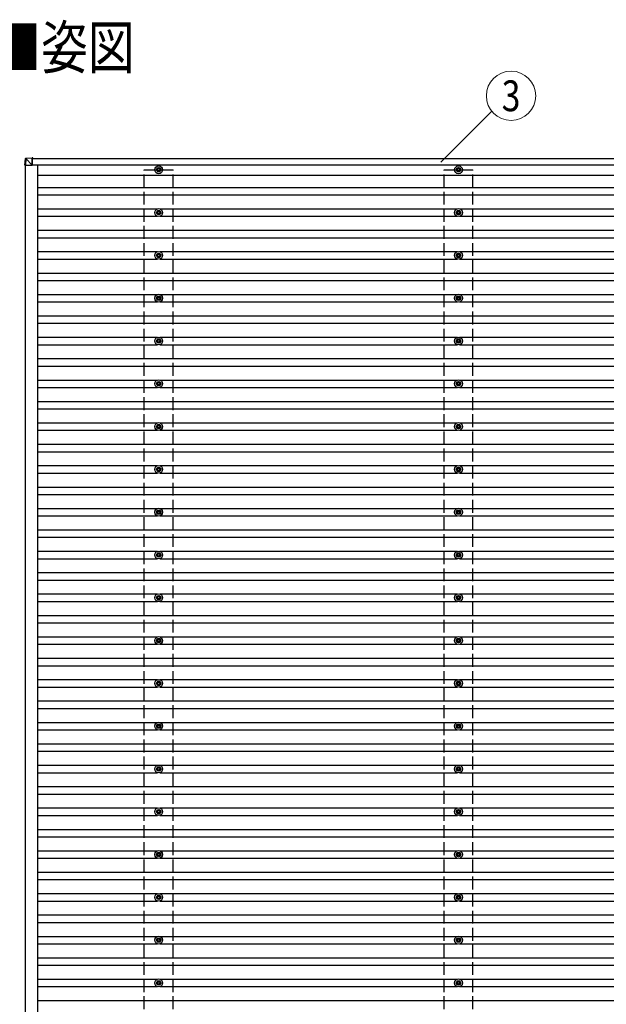
# Model space of a CAD drawing. Units: millimetres. Extents: x 0 to 33640, y 0 to 23760.
# Drawn here: x 13505 to 16244, y 13481 to 18082 of the extents above; entities that cross this region are included whole.
import ezdxf
from ezdxf.enums import TextEntityAlignment as Align

# ---------------------------------------------------------------- set-up
doc = ezdxf.new("R2010")
doc.units = ezdxf.units.MM
doc.linetypes.add('YHIDDEN_1', pattern=[4, 3, -1])
for name, color, linetype, lineweight in [('USER1', 3, 'Continuous', 13), ('YKK_13', 4, 'Continuous', 30), ('YKK_A1', 4, 'Continuous', 30), ('YKK_D', 6, 'Continuous', 13)]:
    doc.layers.add(name, color=color, linetype=linetype, lineweight=lineweight)
doc.styles.add('text-b', font='extslim2.shx', dxfattribs={"width": 0.8, "bigfont": 'extfont2.shx'})

msp = doc.modelspace()

# ---------------------------------------------------------------- linework, layer by layer
at = {"layer": 'YKK_13'}
for p, q in [((13529.8, 17402.6), (13531.7, 17433.2)), ((13531.7, 17402.6), (13529.8, 17402.6)), ((13533.5, 17433.1), (13531.7, 17402.6)), ((13531.7, 17402.6), (13564.1, 17402.6)), ((13533.6, 17435), (13564.1, 17436.9)), ((13564.1, 17435), (13533.6, 17433.2)), ((13564.1, 17402.6), (13533.6, 17433.1)), ((13566.2, 17436.9), (13564.1, 17436.9)), ((13564.1, 17435), (13564.1, 17402.6)), ((13564.1, 17434.4), (13566.1, 17434.4)), ((13564.1, 17434.3), (13566.1, 17434.4)), ((13564.1, 17402.6), (13564.1, 17433.9)), ((13566.2, 17433.9), (13564.1, 17433.8)), ((13564.1, 17433.6), (13566.2, 17433.6)), ((13566.2, 17436), (13566.2, 17433.6)), ((13566.2, 17433.6), (13566.2, 17433.9)), ((14148.7, 17382.9), (14144.3, 17382.9)), ((14148.7, 17379.4), (14144.3, 17379.4)), ((14152.5, 17391.1), (14152.5, 17386.7)), ((14152.5, 17375.5), (14152.5, 17371.1)), ((14156, 17391.1), (14156, 17386.7)), ((14156, 17375.5), (14156, 17371.1)), ((14164.3, 17382.9), (14159.9, 17382.9)), ((14164.3, 17379.4), (14159.9, 17379.4)), ((15548.7, 17382.9), (15544.3, 17382.9)), ((15548.7, 17379.4), (15544.3, 17379.4)), ((15552.5, 17391.1), (15552.5, 17386.7)), ((15552.5, 17375.5), (15552.5, 17371.1)), ((15556, 17391.1), (15556, 17386.7)), ((15556, 17375.5), (15556, 17371.1)), ((15564.3, 17382.9), (15559.9, 17382.9)), ((15564.3, 17379.4), (15559.9, 17379.4)), ((14148.7, 17182.9), (14144.3, 17182.9)), ((14148.7, 17179.4), (14144.3, 17179.4)), ((14152.5, 17191.1), (14152.5, 17186.7)), ((14152.5, 17175.5), (14152.5, 17171.1)), ((14156, 17191.1), (14156, 17186.7)), ((14156, 17175.5), (14156, 17171.1)), ((14164.3, 17182.9), (14159.9, 17182.9)), ((14164.3, 17179.4), (14159.9, 17179.4)), ((15548.7, 17182.9), (15544.3, 17182.9)), ((15548.7, 17179.4), (15544.3, 17179.4)), ((15552.5, 17191.1), (15552.5, 17186.7)), ((15552.5, 17175.5), (15552.5, 17171.1)), ((15556, 17191.1), (15556, 17186.7)), ((15556, 17175.5), (15556, 17171.1)), ((15564.3, 17182.9), (15559.9, 17182.9)), ((15564.3, 17179.4), (15559.9, 17179.4)), ((14148.7, 16982.9), (14144.3, 16982.9)), ((14148.7, 16979.4), (14144.3, 16979.4)), ((14152.5, 16991.1), (14152.5, 16986.7)), ((14156, 16991.1), (14156, 16986.7)), ((14164.3, 16982.9), (14159.9, 16982.9)), ((14164.3, 16979.4), (14159.9, 16979.4)), ((15548.7, 16982.9), (15544.3, 16982.9)), ((15548.7, 16979.4), (15544.3, 16979.4)), ((15552.5, 16991.1), (15552.5, 16986.7)), ((15556, 16991.1), (15556, 16986.7)), ((15564.3, 16982.9), (15559.9, 16982.9)), ((15564.3, 16979.4), (15559.9, 16979.4)), ((14152.5, 16975.5), (14152.5, 16971.1)), ((14156, 16975.5), (14156, 16971.1)), ((15552.5, 16975.5), (15552.5, 16971.1)), ((15556, 16975.5), (15556, 16971.1)), ((14148.7, 16782.9), (14144.3, 16782.9)), ((14148.7, 16779.4), (14144.3, 16779.4)), ((14152.5, 16791.1), (14152.5, 16786.7)), ((14152.5, 16775.5), (14152.5, 16771.1)), ((14156, 16791.1), (14156, 16786.7)), ((14156, 16775.5), (14156, 16771.1)), ((14164.3, 16782.9), (14159.9, 16782.9)), ((14164.3, 16779.4), (14159.9, 16779.4)), ((15548.7, 16782.9), (15544.3, 16782.9)), ((15548.7, 16779.4), (15544.3, 16779.4)), ((15552.5, 16791.1), (15552.5, 16786.7)), ((15552.5, 16775.5), (15552.5, 16771.1)), ((15556, 16791.1), (15556, 16786.7)), ((15556, 16775.5), (15556, 16771.1)), ((15564.3, 16782.9), (15559.9, 16782.9)), ((15564.3, 16779.4), (15559.9, 16779.4)), ((14148.7, 16582.9), (14144.3, 16582.9)), ((14148.7, 16579.4), (14144.3, 16579.4)), ((14152.5, 16591.1), (14152.5, 16586.7)), ((14152.5, 16575.5), (14152.5, 16571.1)), ((14156, 16591.1), (14156, 16586.7)), ((14156, 16575.5), (14156, 16571.1)), ((14164.3, 16582.9), (14159.9, 16582.9)), ((14164.3, 16579.4), (14159.9, 16579.4)), ((15548.7, 16582.9), (15544.3, 16582.9)), ((15548.7, 16579.4), (15544.3, 16579.4)), ((15552.5, 16591.1), (15552.5, 16586.7)), ((15552.5, 16575.5), (15552.5, 16571.1)), ((15556, 16591.1), (15556, 16586.7)), ((15556, 16575.5), (15556, 16571.1)), ((15564.3, 16582.9), (15559.9, 16582.9)), ((15564.3, 16579.4), (15559.9, 16579.4)), ((14148.7, 16382.9), (14144.3, 16382.9)), ((14152.5, 16391.1), (14152.5, 16386.7)), ((14156, 16391.1), (14156, 16386.7)), ((14164.3, 16382.9), (14159.9, 16382.9)), ((15548.7, 16382.9), (15544.3, 16382.9)), ((15552.5, 16391.1), (15552.5, 16386.7)), ((15556, 16391.1), (15556, 16386.7)), ((15564.3, 16382.9), (15559.9, 16382.9)), ((14148.7, 16379.4), (14144.3, 16379.4)), ((14152.5, 16375.5), (14152.5, 16371.1)), ((14156, 16375.5), (14156, 16371.1)), ((14164.3, 16379.4), (14159.9, 16379.4)), ((15548.7, 16379.4), (15544.3, 16379.4)), ((15552.5, 16375.5), (15552.5, 16371.1)), ((15556, 16375.5), (15556, 16371.1)), ((15564.3, 16379.4), (15559.9, 16379.4)), ((14148.7, 16182.9), (14144.3, 16182.9)), ((14148.7, 16179.4), (14144.3, 16179.4)), ((14152.5, 16191.1), (14152.5, 16186.7)), ((14152.5, 16175.5), (14152.5, 16171.1)), ((14156, 16191.1), (14156, 16186.7)), ((14156, 16175.5), (14156, 16171.1)), ((14164.3, 16182.9), (14159.9, 16182.9)), ((14164.3, 16179.4), (14159.9, 16179.4)), ((15548.7, 16182.9), (15544.3, 16182.9)), ((15548.7, 16179.4), (15544.3, 16179.4)), ((15552.5, 16191.1), (15552.5, 16186.7)), ((15552.5, 16175.5), (15552.5, 16171.1)), ((15556, 16191.1), (15556, 16186.7)), ((15556, 16175.5), (15556, 16171.1)), ((15564.3, 16182.9), (15559.9, 16182.9)), ((15564.3, 16179.4), (15559.9, 16179.4)), ((14148.7, 15982.9), (14144.3, 15982.9)), ((14148.7, 15979.4), (14144.3, 15979.4)), ((14152.5, 15991.1), (14152.5, 15986.7)), ((14152.5, 15975.5), (14152.5, 15971.1)), ((14156, 15991.1), (14156, 15986.7)), ((14156, 15975.5), (14156, 15971.1)), ((14164.3, 15982.9), (14159.9, 15982.9)), ((14164.3, 15979.4), (14159.9, 15979.4)), ((15548.7, 15982.9), (15544.3, 15982.9)), ((15548.7, 15979.4), (15544.3, 15979.4)), ((15552.5, 15991.1), (15552.5, 15986.7)), ((15552.5, 15975.5), (15552.5, 15971.1)), ((15556, 15991.1), (15556, 15986.7)), ((15556, 15975.5), (15556, 15971.1)), ((15564.3, 15982.9), (15559.9, 15982.9)), ((15564.3, 15979.4), (15559.9, 15979.4)), ((14148.7, 15782.9), (14144.3, 15782.9)), ((14152.5, 15791.1), (14152.5, 15786.7)), ((14156, 15791.1), (14156, 15786.7)), ((14164.3, 15782.9), (14159.9, 15782.9)), ((15548.7, 15782.9), (15544.3, 15782.9)), ((15552.5, 15791.1), (15552.5, 15786.7)), ((15556, 15791.1), (15556, 15786.7)), ((15564.3, 15782.9), (15559.9, 15782.9)), ((14148.7, 15779.4), (14144.3, 15779.4)), ((14152.5, 15775.5), (14152.5, 15771.1)), ((14156, 15775.5), (14156, 15771.1)), ((14164.3, 15779.4), (14159.9, 15779.4)), ((15548.7, 15779.4), (15544.3, 15779.4)), ((15552.5, 15775.5), (15552.5, 15771.1)), ((15556, 15775.5), (15556, 15771.1)), ((15564.3, 15779.4), (15559.9, 15779.4)), ((14148.7, 15582.9), (14144.3, 15582.9)), ((14148.7, 15579.4), (14144.3, 15579.4)), ((14152.5, 15591.1), (14152.5, 15586.7)), ((14152.5, 15575.5), (14152.5, 15571.1)), ((14156, 15591.1), (14156, 15586.7)), ((14156, 15575.5), (14156, 15571.1)), ((14164.3, 15582.9), (14159.9, 15582.9)), ((14164.3, 15579.4), (14159.9, 15579.4)), ((15548.7, 15582.9), (15544.3, 15582.9)), ((15548.7, 15579.4), (15544.3, 15579.4)), ((15552.5, 15591.1), (15552.5, 15586.7)), ((15552.5, 15575.5), (15552.5, 15571.1)), ((15556, 15591.1), (15556, 15586.7)), ((15556, 15575.5), (15556, 15571.1)), ((15564.3, 15582.9), (15559.9, 15582.9)), ((15564.3, 15579.4), (15559.9, 15579.4)), ((14148.7, 15382.9), (14144.3, 15382.9)), ((14148.7, 15379.4), (14144.3, 15379.4)), ((14152.5, 15391.1), (14152.5, 15386.7)), ((14152.5, 15375.5), (14152.5, 15371.1)), ((14156, 15391.1), (14156, 15386.7)), ((14156, 15375.5), (14156, 15371.1)), ((14164.3, 15382.9), (14159.9, 15382.9)), ((14164.3, 15379.4), (14159.9, 15379.4)), ((15548.7, 15382.9), (15544.3, 15382.9)), ((15548.7, 15379.4), (15544.3, 15379.4)), ((15552.5, 15391.1), (15552.5, 15386.7)), ((15552.5, 15375.5), (15552.5, 15371.1)), ((15556, 15391.1), (15556, 15386.7)), ((15556, 15375.5), (15556, 15371.1)), ((15564.3, 15382.9), (15559.9, 15382.9)), ((15564.3, 15379.4), (15559.9, 15379.4)), ((14152.5, 15191.1), (14152.5, 15186.7)), ((14156, 15191.1), (14156, 15186.7)), ((15552.5, 15191.1), (15552.5, 15186.7)), ((15556, 15191.1), (15556, 15186.7)), ((14148.7, 15182.9), (14144.3, 15182.9)), ((14148.7, 15179.4), (14144.3, 15179.4)), ((14152.5, 15175.5), (14152.5, 15171.1)), ((14156, 15175.5), (14156, 15171.1)), ((14164.3, 15182.9), (14159.9, 15182.9)), ((14164.3, 15179.4), (14159.9, 15179.4)), ((15548.7, 15182.9), (15544.3, 15182.9)), ((15548.7, 15179.4), (15544.3, 15179.4)), ((15552.5, 15175.5), (15552.5, 15171.1)), ((15556, 15175.5), (15556, 15171.1)), ((15564.3, 15182.9), (15559.9, 15182.9)), ((15564.3, 15179.4), (15559.9, 15179.4)), ((14148.7, 14982.9), (14144.3, 14982.9)), ((14148.7, 14979.4), (14144.3, 14979.4)), ((14152.5, 14991.1), (14152.5, 14986.7)), ((14152.5, 14975.5), (14152.5, 14971.1)), ((14156, 14991.1), (14156, 14986.7)), ((14156, 14975.5), (14156, 14971.1)), ((14164.3, 14982.9), (14159.9, 14982.9)), ((14164.3, 14979.4), (14159.9, 14979.4)), ((15548.7, 14982.9), (15544.3, 14982.9)), ((15548.7, 14979.4), (15544.3, 14979.4)), ((15552.5, 14991.1), (15552.5, 14986.7)), ((15552.5, 14975.5), (15552.5, 14971.1)), ((15556, 14991.1), (15556, 14986.7)), ((15556, 14975.5), (15556, 14971.1)), ((15564.3, 14982.9), (15559.9, 14982.9)), ((15564.3, 14979.4), (15559.9, 14979.4)), ((14148.7, 14782.9), (14144.3, 14782.9)), ((14148.7, 14779.4), (14144.3, 14779.4)), ((14152.5, 14791.1), (14152.5, 14786.7)), ((14152.5, 14775.5), (14152.5, 14771.1)), ((14156, 14791.1), (14156, 14786.7)), ((14156, 14775.5), (14156, 14771.1)), ((14164.3, 14782.9), (14159.9, 14782.9)), ((14164.3, 14779.4), (14159.9, 14779.4)), ((15548.7, 14782.9), (15544.3, 14782.9)), ((15548.7, 14779.4), (15544.3, 14779.4)), ((15552.5, 14791.1), (15552.5, 14786.7)), ((15552.5, 14775.5), (15552.5, 14771.1)), ((15556, 14791.1), (15556, 14786.7)), ((15556, 14775.5), (15556, 14771.1)), ((15564.3, 14782.9), (15559.9, 14782.9)), ((15564.3, 14779.4), (15559.9, 14779.4)), ((14152.5, 14591.1), (14152.5, 14586.7)), ((14156, 14591.1), (14156, 14586.7)), ((15552.5, 14591.1), (15552.5, 14586.7)), ((15556, 14591.1), (15556, 14586.7)), ((14148.7, 14582.9), (14144.3, 14582.9)), ((14148.7, 14579.4), (14144.3, 14579.4)), ((14152.5, 14575.5), (14152.5, 14571.1)), ((14156, 14575.5), (14156, 14571.1)), ((14164.3, 14582.9), (14159.9, 14582.9)), ((14164.3, 14579.4), (14159.9, 14579.4)), ((15548.7, 14582.9), (15544.3, 14582.9)), ((15548.7, 14579.4), (15544.3, 14579.4)), ((15552.5, 14575.5), (15552.5, 14571.1)), ((15556, 14575.5), (15556, 14571.1)), ((15564.3, 14582.9), (15559.9, 14582.9)), ((15564.3, 14579.4), (15559.9, 14579.4)), ((14148.7, 14382.9), (14144.3, 14382.9)), ((14148.7, 14379.4), (14144.3, 14379.4)), ((14152.5, 14391.1), (14152.5, 14386.7)), ((14152.5, 14375.5), (14152.5, 14371.1)), ((14156, 14391.1), (14156, 14386.7)), ((14156, 14375.5), (14156, 14371.1)), ((14164.3, 14382.9), (14159.9, 14382.9)), ((14164.3, 14379.4), (14159.9, 14379.4)), ((15548.7, 14382.9), (15544.3, 14382.9)), ((15548.7, 14379.4), (15544.3, 14379.4)), ((15552.5, 14391.1), (15552.5, 14386.7)), ((15552.5, 14375.5), (15552.5, 14371.1)), ((15556, 14391.1), (15556, 14386.7)), ((15556, 14375.5), (15556, 14371.1)), ((15564.3, 14382.9), (15559.9, 14382.9)), ((15564.3, 14379.4), (15559.9, 14379.4)), ((14148.7, 14182.9), (14144.3, 14182.9)), ((14148.7, 14179.4), (14144.3, 14179.4)), ((14152.5, 14191.1), (14152.5, 14186.7)), ((14152.5, 14175.5), (14152.5, 14171.1)), ((14156, 14191.1), (14156, 14186.7)), ((14156, 14175.5), (14156, 14171.1)), ((14164.3, 14182.9), (14159.9, 14182.9)), ((14164.3, 14179.4), (14159.9, 14179.4)), ((15548.7, 14182.9), (15544.3, 14182.9)), ((15548.7, 14179.4), (15544.3, 14179.4)), ((15552.5, 14191.1), (15552.5, 14186.7)), ((15552.5, 14175.5), (15552.5, 14171.1)), ((15556, 14191.1), (15556, 14186.7)), ((15556, 14175.5), (15556, 14171.1)), ((15564.3, 14182.9), (15559.9, 14182.9)), ((15564.3, 14179.4), (15559.9, 14179.4)), ((14152.5, 13991.1), (14152.5, 13986.7)), ((14156, 13991.1), (14156, 13986.7)), ((15552.5, 13991.1), (15552.5, 13986.7)), ((15556, 13991.1), (15556, 13986.7)), ((14148.7, 13982.9), (14144.3, 13982.9)), ((14148.7, 13979.4), (14144.3, 13979.4)), ((14152.5, 13975.5), (14152.5, 13971.1)), ((14156, 13975.5), (14156, 13971.1)), ((14164.3, 13982.9), (14159.9, 13982.9)), ((14164.3, 13979.4), (14159.9, 13979.4)), ((15548.7, 13982.9), (15544.3, 13982.9)), ((15548.7, 13979.4), (15544.3, 13979.4)), ((15552.5, 13975.5), (15552.5, 13971.1)), ((15556, 13975.5), (15556, 13971.1)), ((15564.3, 13982.9), (15559.9, 13982.9)), ((15564.3, 13979.4), (15559.9, 13979.4)), ((14148.7, 13782.9), (14144.3, 13782.9)), ((14148.7, 13779.4), (14144.3, 13779.4)), ((14152.5, 13791.1), (14152.5, 13786.7)), ((14152.5, 13775.5), (14152.5, 13771.1)), ((14156, 13791.1), (14156, 13786.7)), ((14156, 13775.5), (14156, 13771.1)), ((14164.3, 13782.9), (14159.9, 13782.9)), ((14164.3, 13779.4), (14159.9, 13779.4)), ((15548.7, 13782.9), (15544.3, 13782.9)), ((15548.7, 13779.4), (15544.3, 13779.4)), ((15552.5, 13791.1), (15552.5, 13786.7)), ((15552.5, 13775.5), (15552.5, 13771.1)), ((15556, 13791.1), (15556, 13786.7)), ((15556, 13775.5), (15556, 13771.1)), ((15564.3, 13782.9), (15559.9, 13782.9)), ((15564.3, 13779.4), (15559.9, 13779.4)), ((14148.7, 13582.9), (14144.3, 13582.9)), ((14148.7, 13579.4), (14144.3, 13579.4)), ((14152.5, 13591.1), (14152.5, 13586.7)), ((14152.5, 13575.5), (14152.5, 13571.1)), ((14156, 13591.1), (14156, 13586.7)), ((14156, 13575.5), (14156, 13571.1)), ((14164.3, 13582.9), (14159.9, 13582.9)), ((14164.3, 13579.4), (14159.9, 13579.4)), ((15548.7, 13582.9), (15544.3, 13582.9)), ((15548.7, 13579.4), (15544.3, 13579.4)), ((15552.5, 13591.1), (15552.5, 13586.7)), ((15552.5, 13575.5), (15552.5, 13571.1)), ((15556, 13591.1), (15556, 13586.7)), ((15556, 13575.5), (15556, 13571.1)), ((15564.3, 13582.9), (15559.9, 13582.9)), ((15564.3, 13579.4), (15559.9, 13579.4))]:
    msp.add_line(p, q, dxfattribs=at)
for centre, radius in [((14154.3, 17381.1), 18.3), ((15554.3, 17381.1), 18.3), ((14154.3, 17381.1), 10.2), ((14154.3, 17381.1), 5.85), ((14154.3, 17381.1), 5.25), ((15554.3, 17381.1), 10.2), ((15554.3, 17381.1), 5.85), ((15554.3, 17381.1), 5.25), ((14154.3, 17181.1), 18.3), ((14154.3, 17181.1), 10.2), ((14154.3, 17181.1), 5.85), ((14154.3, 17181.1), 5.25), ((15554.3, 17181.1), 18.3), ((15554.3, 17181.1), 10.2), ((15554.3, 17181.1), 5.85), ((15554.3, 17181.1), 5.25), ((14154.3, 16981.1), 18.3), ((14154.3, 16981.1), 10.2), ((14154.3, 16981.1), 5.85), ((14154.3, 16981.1), 5.25), ((15554.3, 16981.1), 18.3), ((15554.3, 16981.1), 10.2), ((15554.3, 16981.1), 5.85), ((15554.3, 16981.1), 5.25), ((14154.3, 16781.1), 18.3), ((15554.3, 16781.1), 18.3), ((14154.3, 16781.1), 10.2), ((14154.3, 16781.1), 5.85), ((14154.3, 16781.1), 5.25), ((15554.3, 16781.1), 10.2), ((15554.3, 16781.1), 5.85), ((15554.3, 16781.1), 5.25), ((14154.3, 16581.1), 18.3), ((14154.3, 16581.1), 10.2), ((14154.3, 16581.1), 5.85), ((14154.3, 16581.1), 5.25), ((15554.3, 16581.1), 18.3), ((15554.3, 16581.1), 10.2), ((15554.3, 16581.1), 5.85), ((15554.3, 16581.1), 5.25), ((14154.3, 16381.1), 18.3), ((14154.3, 16381.1), 10.2), ((14154.3, 16381.1), 5.85), ((14154.3, 16381.1), 5.25), ((15554.3, 16381.1), 18.3), ((15554.3, 16381.1), 10.2), ((15554.3, 16381.1), 5.85), ((15554.3, 16381.1), 5.25), ((14154.3, 16181.1), 18.3), ((15554.3, 16181.1), 18.3), ((14154.3, 16181.1), 10.2), ((14154.3, 16181.1), 5.85), ((14154.3, 16181.1), 5.25), ((15554.3, 16181.1), 10.2), ((15554.3, 16181.1), 5.85), ((15554.3, 16181.1), 5.25), ((14154.3, 15981.1), 18.3), ((14154.3, 15981.1), 10.2), ((14154.3, 15981.1), 5.85), ((14154.3, 15981.1), 5.25), ((15554.3, 15981.1), 18.3), ((15554.3, 15981.1), 10.2), ((15554.3, 15981.1), 5.85), ((15554.3, 15981.1), 5.25), ((14154.3, 15781.1), 18.3), ((14154.3, 15781.1), 10.2), ((14154.3, 15781.1), 5.85), ((14154.3, 15781.1), 5.25), ((15554.3, 15781.1), 18.3), ((15554.3, 15781.1), 10.2), ((15554.3, 15781.1), 5.85), ((15554.3, 15781.1), 5.25), ((14154.3, 15581.1), 18.3), ((15554.3, 15581.1), 18.3), ((14154.3, 15581.1), 10.2), ((14154.3, 15581.1), 5.85), ((14154.3, 15581.1), 5.25), ((15554.3, 15581.1), 10.2), ((15554.3, 15581.1), 5.85), ((15554.3, 15581.1), 5.25), ((14154.3, 15381.1), 18.3), ((14154.3, 15381.1), 10.2), ((14154.3, 15381.1), 5.85), ((14154.3, 15381.1), 5.25), ((15554.3, 15381.1), 18.3), ((15554.3, 15381.1), 10.2), ((15554.3, 15381.1), 5.85), ((15554.3, 15381.1), 5.25), ((14154.3, 15181.1), 18.3), ((14154.3, 15181.1), 10.2), ((14154.3, 15181.1), 5.85), ((14154.3, 15181.1), 5.25), ((15554.3, 15181.1), 18.3), ((15554.3, 15181.1), 10.2), ((15554.3, 15181.1), 5.85), ((15554.3, 15181.1), 5.25), ((14154.3, 14981.1), 18.3), ((14154.3, 14981.1), 10.2), ((14154.3, 14981.1), 5.85), ((14154.3, 14981.1), 5.25), ((15554.3, 14981.1), 18.3), ((15554.3, 14981.1), 10.2), ((15554.3, 14981.1), 5.85), ((15554.3, 14981.1), 5.25), ((14154.3, 14781.1), 18.3), ((14154.3, 14781.1), 10.2), ((14154.3, 14781.1), 5.85), ((14154.3, 14781.1), 5.25), ((15554.3, 14781.1), 18.3), ((15554.3, 14781.1), 10.2), ((15554.3, 14781.1), 5.85), ((15554.3, 14781.1), 5.25), ((14154.3, 14581.1), 18.3), ((14154.3, 14581.1), 10.2), ((14154.3, 14581.1), 5.85), ((14154.3, 14581.1), 5.25), ((15554.3, 14581.1), 18.3), ((15554.3, 14581.1), 10.2), ((15554.3, 14581.1), 5.85), ((15554.3, 14581.1), 5.25), ((14154.3, 14381.1), 18.3), ((14154.3, 14381.1), 10.2), ((14154.3, 14381.1), 5.85), ((14154.3, 14381.1), 5.25), ((15554.3, 14381.1), 18.3), ((15554.3, 14381.1), 10.2), ((15554.3, 14381.1), 5.85), ((15554.3, 14381.1), 5.25), ((14154.3, 14181.1), 18.3), ((14154.3, 14181.1), 10.2), ((14154.3, 14181.1), 5.85), ((14154.3, 14181.1), 5.25), ((15554.3, 14181.1), 18.3), ((15554.3, 14181.1), 10.2), ((15554.3, 14181.1), 5.85), ((15554.3, 14181.1), 5.25), ((14154.3, 13981.1), 18.3), ((14154.3, 13981.1), 10.2), ((15554.3, 13981.1), 18.3), ((15554.3, 13981.1), 10.2), ((14154.3, 13981.1), 5.85), ((14154.3, 13981.1), 5.25), ((15554.3, 13981.1), 5.85), ((15554.3, 13981.1), 5.25), ((14154.3, 13781.1), 18.3), ((14154.3, 13781.1), 10.2), ((14154.3, 13781.1), 5.85), ((14154.3, 13781.1), 5.25), ((15554.3, 13781.1), 18.3), ((15554.3, 13781.1), 10.2), ((15554.3, 13781.1), 5.85), ((15554.3, 13781.1), 5.25), ((14154.3, 13581.1), 18.3), ((14154.3, 13581.1), 10.2), ((14154.3, 13581.1), 5.85), ((14154.3, 13581.1), 5.25), ((15554.3, 13581.1), 18.3), ((15554.3, 13581.1), 10.2), ((15554.3, 13581.1), 5.85), ((15554.3, 13581.1), 5.25)]:
    msp.add_circle(centre, radius, dxfattribs=at)
for centre, radius, start, end in [((13533.7, 17433.1), 2, 93.5029, 176.5029), ((13539.7, 17540.8), 107.9, 265.7545, 266.7454), ((13541.1, 17434), 7.58, 172.1116, 187.2478)]:
    msp.add_arc(centre, radius, start, end, dxfattribs=at)
for centre, major_axis, ratio, start_param, end_param in [((13533.7, 17433.1), (-0.12, 2), 0.038822, 6.282311, 7.800845), ((13564.1, 17434.9), (0, 2), 0.014285, 0, 1.518534), ((13564.1, 17433.9), (0, 0.501), 0.014285, 0, 1.518534), ((13566.1, 17433.9), (0, 0.501), 0.014308, 4.778368, 6.283186), ((13566.2, 17435.9), (0, 1), 0.014308, 4.778368, 6.283186)]:
    msp.add_ellipse(centre, major_axis=major_axis, ratio=ratio, start_param=start_param, end_param=end_param, dxfattribs=at)
at = {"layer": 'YKK_A1'}
for p, q in [((13531.6, 17402.6), (13531.6, 8960.4)), ((13564.1, 17433.1), (18945.1, 17433.1)), ((13564.1, 17404.1), (18945.1, 17404.1)), ((13588.8, 17404.1), (13588.8, 8957.7)), ((18919.7, 17354.6), (13588.8, 17354.6)), ((13588.8, 17298.6), (18919.7, 17298.6)), ((13588.8, 17263.6), (18919.7, 17263.6)), ((13588.8, 17198.6), (14149.1, 17198.6)), ((13588.8, 17163.6), (14149.1, 17163.6)), ((14159.5, 17198.6), (15549.1, 17198.6)), ((14159.5, 17163.6), (15549.1, 17163.6)), ((15559.5, 17198.6), (16949.1, 17198.6)), ((15559.5, 17163.6), (16949.1, 17163.6)), ((13588.8, 17098.6), (18919.7, 17098.6)), ((13588.8, 17063.6), (18919.7, 17063.6)), ((13588.8, 16998.6), (14149.1, 16998.6)), ((14159.5, 16998.6), (15549.1, 16998.6)), ((15559.5, 16998.6), (16949.1, 16998.6)), ((13588.8, 16963.6), (14149.1, 16963.6)), ((14159.5, 16963.6), (15549.1, 16963.6)), ((15559.5, 16963.6), (16949.1, 16963.6)), ((13588.8, 16898.6), (18919.7, 16898.6)), ((13588.8, 16863.6), (18919.7, 16863.6)), ((13588.8, 16798.6), (14149.1, 16798.6)), ((14159.5, 16798.6), (15549.1, 16798.6)), ((15559.5, 16798.6), (16949.1, 16798.6)), ((13588.8, 16763.6), (14149.1, 16763.6)), ((14159.5, 16763.6), (15549.1, 16763.6)), ((15559.5, 16763.6), (16949.1, 16763.6)), ((13588.8, 16698.6), (18919.7, 16698.6)), ((13588.8, 16663.6), (18919.7, 16663.6)), ((13588.8, 16598.6), (14149.1, 16598.6)), ((14159.5, 16598.6), (15549.1, 16598.6)), ((15559.5, 16598.6), (16949.1, 16598.6)), ((13588.8, 16563.6), (14149.1, 16563.6)), ((14159.5, 16563.6), (15549.1, 16563.6)), ((15559.5, 16563.6), (16949.1, 16563.6)), ((13588.8, 16498.6), (18919.7, 16498.6)), ((13588.8, 16463.6), (18919.7, 16463.6)), ((13588.8, 16398.6), (14149.1, 16398.6)), ((14159.5, 16398.6), (15549.1, 16398.6)), ((15559.5, 16398.6), (16949.1, 16398.6)), ((13588.8, 16363.6), (14149.1, 16363.6)), ((14159.5, 16363.6), (15549.1, 16363.6)), ((15559.5, 16363.6), (16949.1, 16363.6)), ((13588.8, 16298.6), (18919.7, 16298.6)), ((13588.8, 16263.6), (18919.7, 16263.6)), ((13588.8, 16198.6), (14149.1, 16198.6)), ((14159.5, 16198.6), (15549.1, 16198.6)), ((15559.5, 16198.6), (16949.1, 16198.6)), ((13588.8, 16163.6), (14149.1, 16163.6)), ((14159.5, 16163.6), (15549.1, 16163.6)), ((15559.5, 16163.6), (16949.1, 16163.6)), ((13588.8, 16098.6), (18919.7, 16098.6)), ((13588.8, 16063.6), (18919.7, 16063.6)), ((13588.8, 15998.6), (14149.1, 15998.6)), ((14159.5, 15998.6), (15549.1, 15998.6)), ((15559.5, 15998.6), (16949.1, 15998.6)), ((13588.8, 15963.6), (14149.1, 15963.6)), ((14159.5, 15963.6), (15549.1, 15963.6)), ((15559.5, 15963.6), (16949.1, 15963.6)), ((13588.8, 15898.6), (18919.7, 15898.6)), ((13588.8, 15863.6), (18919.7, 15863.6)), ((13588.8, 15798.6), (14149.1, 15798.6)), ((14159.5, 15798.6), (15549.1, 15798.6)), ((15559.5, 15798.6), (16949.1, 15798.6)), ((13588.8, 15763.6), (14149.1, 15763.6)), ((14159.5, 15763.6), (15549.1, 15763.6)), ((15559.5, 15763.6), (16949.1, 15763.6)), ((13588.8, 15698.6), (18919.7, 15698.6)), ((13588.8, 15663.6), (18919.7, 15663.6)), ((13588.8, 15598.6), (14149.1, 15598.6)), ((13588.8, 15563.6), (14149.1, 15563.6)), ((14159.5, 15598.6), (15549.1, 15598.6)), ((14159.5, 15563.6), (15549.1, 15563.6)), ((15559.5, 15598.6), (16949.1, 15598.6)), ((15559.5, 15563.6), (16949.1, 15563.6)), ((13588.8, 15498.6), (18919.7, 15498.6)), ((13588.8, 15463.6), (18919.7, 15463.6)), ((13588.8, 15398.6), (14149.1, 15398.6)), ((14159.5, 15398.6), (15549.1, 15398.6)), ((15559.5, 15398.6), (16949.1, 15398.6)), ((13588.8, 15363.6), (14149.1, 15363.6)), ((14159.5, 15363.6), (15549.1, 15363.6)), ((15559.5, 15363.6), (16949.1, 15363.6)), ((13588.8, 15298.6), (18919.7, 15298.6)), ((13588.8, 15263.6), (18919.7, 15263.6)), ((13588.8, 15198.6), (14149.1, 15198.6)), ((14159.5, 15198.6), (15549.1, 15198.6)), ((15559.5, 15198.6), (16949.1, 15198.6)), ((13588.8, 15163.6), (14149.1, 15163.6)), ((14159.5, 15163.6), (15549.1, 15163.6)), ((15559.5, 15163.6), (16949.1, 15163.6)), ((13588.8, 15098.6), (18919.7, 15098.6)), ((13588.8, 15063.6), (18919.7, 15063.6)), ((13588.8, 14998.6), (14149.1, 14998.6)), ((13588.8, 14963.6), (14149.1, 14963.6)), ((14159.5, 14998.6), (15549.1, 14998.6)), ((14159.5, 14963.6), (15549.1, 14963.6)), ((15559.5, 14998.6), (16949.1, 14998.6)), ((15559.5, 14963.6), (16949.1, 14963.6)), ((13588.8, 14898.6), (18919.7, 14898.6)), ((13588.8, 14863.6), (18919.7, 14863.6)), ((13588.8, 14798.6), (14149.1, 14798.6)), ((14159.5, 14798.6), (15549.1, 14798.6)), ((15559.5, 14798.6), (16949.1, 14798.6)), ((13588.8, 14763.6), (14149.1, 14763.6)), ((14159.5, 14763.6), (15549.1, 14763.6)), ((15559.5, 14763.6), (16949.1, 14763.6)), ((13588.8, 14698.6), (18919.7, 14698.6)), ((13588.8, 14663.6), (18919.7, 14663.6)), ((13588.8, 14598.6), (14149.1, 14598.6)), ((14159.5, 14598.6), (15549.1, 14598.6)), ((15559.5, 14598.6), (16949.1, 14598.6)), ((13588.8, 14563.6), (14149.1, 14563.6)), ((14159.5, 14563.6), (15549.1, 14563.6)), ((15559.5, 14563.6), (16949.1, 14563.6)), ((13588.8, 14498.6), (18919.7, 14498.6)), ((13588.8, 14463.6), (18919.7, 14463.6)), ((13588.8, 14398.6), (14149.1, 14398.6)), ((13588.8, 14363.6), (14149.1, 14363.6)), ((14159.5, 14398.6), (15549.1, 14398.6)), ((14159.5, 14363.6), (15549.1, 14363.6)), ((15559.5, 14398.6), (16949.1, 14398.6)), ((15559.5, 14363.6), (16949.1, 14363.6)), ((13588.8, 14298.6), (18919.7, 14298.6)), ((13588.8, 14263.6), (18919.7, 14263.6)), ((13588.8, 14198.6), (14149.1, 14198.6)), ((14159.5, 14198.6), (15549.1, 14198.6)), ((15559.5, 14198.6), (16949.1, 14198.6)), ((13588.8, 14163.6), (14149.1, 14163.6)), ((14159.5, 14163.6), (15549.1, 14163.6)), ((15559.5, 14163.6), (16949.1, 14163.6)), ((13588.8, 14098.6), (18919.7, 14098.6)), ((13588.8, 14063.6), (18919.7, 14063.6)), ((13588.8, 13998.6), (14149.1, 13998.6)), ((14159.5, 13998.6), (15549.1, 13998.6)), ((15559.5, 13998.6), (16949.1, 13998.6)), ((13588.8, 13963.6), (14149.1, 13963.6)), ((14159.5, 13963.6), (15549.1, 13963.6)), ((15559.5, 13963.6), (16949.1, 13963.6)), ((13588.8, 13898.6), (18919.7, 13898.6)), ((13588.8, 13863.6), (18919.7, 13863.6)), ((13588.8, 13798.6), (14149.1, 13798.6)), ((13588.8, 13763.6), (14149.1, 13763.6)), ((14159.5, 13798.6), (15549.1, 13798.6)), ((14159.5, 13763.6), (15549.1, 13763.6)), ((15559.5, 13798.6), (16949.1, 13798.6)), ((15559.5, 13763.6), (16949.1, 13763.6)), ((13588.8, 13698.6), (18919.7, 13698.6)), ((13588.8, 13663.6), (18919.7, 13663.6)), ((13588.8, 13598.6), (14149.1, 13598.6)), ((14159.5, 13598.6), (15549.1, 13598.6)), ((15559.5, 13598.6), (16949.1, 13598.6)), ((13588.8, 13563.6), (14149.1, 13563.6)), ((14159.5, 13563.6), (15549.1, 13563.6)), ((15559.5, 13563.6), (16949.1, 13563.6)), ((13588.8, 13498.6), (18919.7, 13498.6))]:
    msp.add_line(p, q, dxfattribs=at)
at = {"layer": 'YKK_A1', "linetype": 'YHIDDEN_1', "ltscale": 20}
for p, q in [((14087.3, 8978.4), (14087.3, 17381.1)), ((14087.3, 17381.1), (14221.3, 17381.1)), ((14221.3, 8978.4), (14221.3, 17381.1)), ((15487.3, 8978.4), (15487.3, 17381.1)), ((15487.3, 17381.1), (15621.3, 17381.1)), ((15621.3, 8978.4), (15621.3, 17381.1))]:
    msp.add_line(p, q, dxfattribs=at)
at = {"layer": 'YKK_D'}
msp.add_line((15709.8, 17654.8), (15471.7, 17416.7), dxfattribs=at)
msp.add_circle((15799.7, 17726.8), 115.2, dxfattribs=at)

# ---------------------------------------------------------------- texts
at = {"layer": 'USER1', "style": 'text-b', "width": 0.8}
msp.add_text('■姿図', height=200, dxfattribs=at).set_placement((13387.1, 17853.3))
at = {"layer": 'YKK_D', "style": 'text-b', "width": 0.8}
msp.add_text('3', height=144, dxfattribs=at).set_placement((15799.7, 17726.8), align=Align.MIDDLE_CENTER)

doc.saveas('drawing.dxf')
